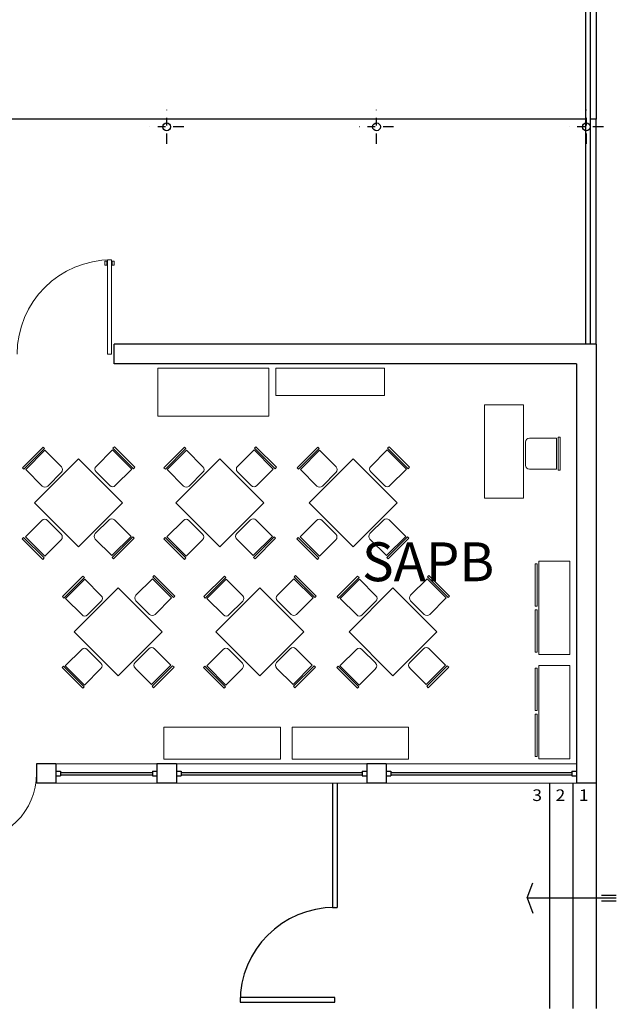
# Model space of a CAD drawing. Extents: x 798 to 1031, y 610 to 792.
# Drawn here: x 839 to 847, y 672 to 685 of the extents above; entities that cross this region are included whole.
import ezdxf

# ---------------------------------------------------------------- set-up
doc = ezdxf.new("R2010")
doc.units = 0
doc.header["$LTSCALE"] = 9
doc.header["$MEASUREMENT"] = 0
for name, pattern in [('CENTER2', [1.125, 0.75, -0.125, 0.125, -0.125]), ('PHANTOM', [63.5, 31.75, -6.35, 6.35, -6.35, 6.35, -6.35]), ('PHANTOM2', [31.75, 15.875, -3.175, 3.175, -3.175, 3.175, -3.175])]:
    doc.linetypes.add(name, pattern=pattern)
for name, color, linetype in [('AYUDA', 4, 'PHANTOM'), ('EJE', 8, 'CENTER2'), ('MUROS3', 6, 'CONTINUOUS'), ('MUROS4', 4, 'CONTINUOUS'), ('TEXTO3', 4, 'CONTINUOUS'), ('VIDRIOS', 1, 'CONTINUOUS')]:
    doc.layers.add(name, color=color, linetype=linetype)
for name, color, linetype, lineweight in [('COTAS', 7, 'CONTINUOUS', 0), ('MUEBLES', 6, 'CONTINUOUS', 0), ('MUROS1', 7, 'CONTINUOUS', 30), ('MUROS2', 2, 'CONTINUOUS', 9), ('PUERTA', 2, 'CONTINUOUS', 0)]:
    doc.layers.add(name, color=color, linetype=linetype, lineweight=lineweight)
doc.styles.add('SWIS721', font='swissel.ttf')

# ---------------------------------------------------------------- blocks, each defined once
blk = doc.blocks.new('ESTANTE')
at = {"layer": 'MUEBLES'}
for p, q in [((-0.4, 0), (-0.4, 1.2)), ((0, 1.2), (-0.4, 1.2)), ((0, 0), (0, 1.2)), ((0, 0), (-0.4, 0))]:
    blk.add_line(p, q, dxfattribs=at)
for points in [[(-0.42, 0.622), (-0.446, 0.622), (-0.446, 1.168), (-0.42, 1.168)], [(-0.42, 0.03), (-0.446, 0.03), (-0.446, 0.575), (-0.42, 0.575)]]:
    blk.add_lwpolyline(points, close=True, dxfattribs=at)

msp = doc.modelspace()

# ---------------------------------------------------------------- linework, layer by layer
at = {"layer": 'AYUDA', "color": 9}
for p, q in [((845.841, 673.6581), (845.9175, 673.8539)), ((845.841, 673.6581), (846.9897, 673.6581)), ((845.841, 673.6581), (845.9175, 673.4622)), ((846.8008, 673.6964), (846.9897, 673.6964)), ((846.8008, 673.6197), (846.9897, 673.6197))]:
    msp.add_line(p, q, dxfattribs=at)
at = {"layer": 'EJE', "color": 9, "ltscale": 0.02}
for p, q in [((841.2043, 683.367), (841.2043, 683.8044)), ((843.9043, 683.367), (843.9043, 683.8044)), ((846.6043, 683.367), (846.6043, 683.8044)), ((841.423, 683.5857), (840.9856, 683.5857)), ((844.123, 683.5857), (843.6856, 683.5857)), ((846.823, 683.5857), (846.3856, 683.5857))]:
    msp.add_line(p, q, dxfattribs=at)
at = {"layer": 'MUEBLES', "color": 9}
for p, q in [((845.7949, 680.0057), (845.2949, 680.0057)), ((845.2949, 678.8057), (845.2949, 680.0057)), ((845.7949, 678.8057), (845.7949, 680.0057)), ((846.222, 679.5779), (845.872, 679.5779)), ((846.222, 679.1779), (846.222, 679.5779)), ((839.3899, 679.1737), (839.6374, 679.4212)), ((839.6374, 679.4212), (839.8495, 679.2091)), ((840.5073, 679.4271), (840.2952, 679.2149)), ((840.7548, 679.1796), (840.5073, 679.4271)), ((841.2102, 679.1737), (841.4577, 679.4212)), ((841.4577, 679.4212), (841.6698, 679.2091)), ((842.3276, 679.4271), (842.1155, 679.2149)), ((842.5751, 679.1796), (842.3276, 679.4271)), ((842.9244, 679.1737), (843.1719, 679.4212)), ((843.1719, 679.4212), (843.3841, 679.2091)), ((844.0418, 679.4271), (843.8297, 679.2149)), ((844.2893, 679.1796), (844.0418, 679.4271)), ((845.822, 679.2279), (845.822, 679.5279)), ((839.3899, 679.1737), (839.602, 678.9616)), ((840.7548, 679.1796), (840.5427, 678.9674)), ((841.2102, 679.1737), (841.4223, 678.9616)), ((842.5751, 679.1796), (842.3629, 678.9674)), ((842.9244, 679.1737), (843.1366, 678.9616)), ((844.2893, 679.1796), (844.0772, 678.9674)), ((846.222, 679.1779), (845.872, 679.1779)), ((839.6728, 678.9616), (839.8495, 679.1384)), ((840.4719, 678.9674), (840.2952, 679.1442)), ((841.493, 678.9616), (841.6698, 679.1384)), ((842.2922, 678.9674), (842.1155, 679.1442)), ((843.2073, 678.9616), (843.3841, 679.1384)), ((844.0065, 678.9674), (843.8297, 679.1442)), ((845.7949, 678.8057), (845.2949, 678.8057)), ((840.2854, 678.3489), (840.4622, 678.5257)), ((840.7451, 678.3136), (840.5329, 678.5257)), ((842.1057, 678.3489), (842.2825, 678.5257)), ((842.5653, 678.3136), (842.3532, 678.5257)), ((843.82, 678.3489), (843.9967, 678.5257)), ((844.2796, 678.3136), (844.0675, 678.5257)), ((839.3865, 678.3063), (839.5987, 678.5184)), ((839.8461, 678.3416), (839.6694, 678.5184)), ((841.2068, 678.3063), (841.4189, 678.5184)), ((841.6664, 678.3416), (841.4896, 678.5184)), ((842.9211, 678.3063), (843.1332, 678.5184)), ((843.3807, 678.3416), (843.2039, 678.5184)), ((839.634, 678.0588), (839.3865, 678.3063)), ((839.634, 678.0588), (839.8461, 678.2709)), ((840.4976, 678.0661), (840.2854, 678.2782)), ((840.4976, 678.0661), (840.7451, 678.3136)), ((841.4543, 678.0588), (841.2068, 678.3063)), ((841.4543, 678.0588), (841.6664, 678.2709)), ((842.3179, 678.0661), (842.1057, 678.2782)), ((842.3179, 678.0661), (842.5653, 678.3136)), ((843.1685, 678.0588), (842.9211, 678.3063)), ((843.1685, 678.0588), (843.3807, 678.2709)), ((844.0321, 678.0661), (843.82, 678.2782)), ((844.0321, 678.0661), (844.2796, 678.3136)), ((839.9024, 677.5144), (840.1499, 677.7619)), ((840.1499, 677.7619), (840.362, 677.5498)), ((841.0198, 677.7678), (840.8077, 677.5556)), ((841.2673, 677.5203), (841.0198, 677.7678)), ((841.7227, 677.5144), (841.9702, 677.7619)), ((841.9702, 677.7619), (842.1823, 677.5498)), ((842.8401, 677.7678), (842.628, 677.5556)), ((843.0876, 677.5203), (842.8401, 677.7678)), ((843.4369, 677.5144), (843.6844, 677.7619)), ((843.6844, 677.7619), (843.8966, 677.5498)), ((844.5543, 677.7678), (844.3422, 677.5556)), ((844.8018, 677.5203), (844.5543, 677.7678)), ((839.9024, 677.5144), (840.1146, 677.3023)), ((841.2673, 677.5203), (841.0552, 677.3081)), ((841.7227, 677.5144), (841.9348, 677.3023)), ((843.0876, 677.5203), (842.8754, 677.3081)), ((843.4369, 677.5144), (843.6491, 677.3023)), ((844.8018, 677.5203), (844.5897, 677.3081)), ((840.1853, 677.3023), (840.362, 677.4791)), ((840.9845, 677.3081), (840.8077, 677.4849)), ((842.0055, 677.3023), (842.1823, 677.4791)), ((842.8047, 677.3081), (842.628, 677.4849)), ((843.7198, 677.3023), (843.8966, 677.4791)), ((844.519, 677.3081), (844.3422, 677.4849)), ((839.899, 676.647), (840.1112, 676.8591)), ((840.3586, 676.6823), (840.1819, 676.8591)), ((840.7979, 676.6896), (840.9747, 676.8664)), ((841.2576, 676.6543), (841.0454, 676.8664)), ((841.7193, 676.647), (841.9314, 676.8591)), ((842.1789, 676.6823), (842.0022, 676.8591)), ((842.6182, 676.6896), (842.795, 676.8664)), ((843.0778, 676.6543), (842.8657, 676.8664)), ((843.4336, 676.647), (843.6457, 676.8591)), ((843.8932, 676.6823), (843.7164, 676.8591)), ((844.3325, 676.6896), (844.5092, 676.8664)), ((844.7921, 676.6543), (844.58, 676.8664)), ((840.1465, 676.3995), (839.899, 676.647)), ((841.0101, 676.4068), (840.7979, 676.6189)), ((841.0101, 676.4068), (841.2576, 676.6543)), ((841.9668, 676.3995), (841.7193, 676.647)), ((842.8304, 676.4068), (842.6182, 676.6189)), ((842.8304, 676.4068), (843.0778, 676.6543)), ((843.681, 676.3995), (843.4336, 676.647)), ((844.5446, 676.4068), (844.3325, 676.6189)), ((844.5446, 676.4068), (844.7921, 676.6543)), ((840.1465, 676.3995), (840.3586, 676.6116)), ((841.9668, 676.3995), (842.1789, 676.6116)), ((843.681, 676.3995), (843.8932, 676.6116))]:
    msp.add_line(p, q, dxfattribs=at)
for points in [[(841.0888, 680.4784), (842.5203, 680.4784), (842.5203, 679.8606), (841.0888, 679.8606)], [(842.6087, 680.4784), (844.0048, 680.4784), (844.0048, 680.1254), (842.6087, 680.1254)], [(846.2672, 679.1651), (846.2421, 679.1651), (846.2421, 679.5905), (846.2672, 679.5905)], [(839.3489, 679.1966), (839.3666, 679.1789), (839.632, 679.4443), (839.6143, 679.462)], [(840.7958, 679.2024), (840.7781, 679.1847), (840.5127, 679.4502), (840.5304, 679.4679)], [(841.1691, 679.1966), (841.1869, 679.1789), (841.4523, 679.4443), (841.4346, 679.462)], [(842.6161, 679.2024), (842.5984, 679.1847), (842.333, 679.4502), (842.3507, 679.4679)], [(842.8834, 679.1966), (842.9011, 679.1789), (843.1666, 679.4443), (843.1488, 679.462)], [(844.3304, 679.2024), (844.3127, 679.1847), (844.0472, 679.4502), (844.0649, 679.4679)], [(839.503, 678.7449), (840.0687, 679.3106), (840.6344, 678.7449), (840.0687, 678.1792)], [(841.3233, 678.7449), (841.889, 679.3106), (842.4547, 678.7449), (841.889, 678.1792)], [(843.0376, 678.7449), (843.6032, 679.3106), (844.1689, 678.7449), (843.6032, 678.1792)], [(839.6112, 678.0177), (839.6289, 678.0355), (839.3634, 678.3009), (839.3457, 678.2832)], [(840.5204, 678.025), (840.5027, 678.0427), (840.7682, 678.3082), (840.7859, 678.2905)], [(841.4314, 678.0177), (841.4492, 678.0355), (841.1837, 678.3009), (841.166, 678.2832)], [(842.3407, 678.025), (842.323, 678.0427), (842.5884, 678.3082), (842.6062, 678.2905)], [(843.1457, 678.0177), (843.1634, 678.0355), (842.898, 678.3009), (842.8802, 678.2832)], [(844.0549, 678.025), (844.0372, 678.0427), (844.3027, 678.3082), (844.3204, 678.2905)], [(839.8614, 677.5373), (839.8791, 677.5196), (840.1445, 677.785), (840.1268, 677.8027)], [(841.3083, 677.5431), (841.2906, 677.5254), (841.0252, 677.7909), (841.0429, 677.8086)], [(841.6816, 677.5373), (841.6994, 677.5196), (841.9648, 677.785), (841.9471, 677.8027)], [(843.1286, 677.5431), (843.1109, 677.5254), (842.8455, 677.7909), (842.8632, 677.8086)], [(843.3959, 677.5373), (843.4136, 677.5196), (843.6791, 677.785), (843.6613, 677.8027)], [(844.8429, 677.5431), (844.8252, 677.5254), (844.5597, 677.7909), (844.5774, 677.8086)], [(840.0155, 677.0856), (840.5812, 677.6513), (841.1469, 677.0856), (840.5812, 676.5199)], [(841.8358, 677.0856), (842.4015, 677.6513), (842.9672, 677.0856), (842.4015, 676.5199)], [(843.5501, 677.0856), (844.1157, 677.6513), (844.6814, 677.0856), (844.1157, 676.5199)], [(840.1237, 676.3584), (840.1414, 676.3762), (839.8759, 676.6416), (839.8582, 676.6239)], [(841.0329, 676.3657), (841.0152, 676.3834), (841.2807, 676.6489), (841.2984, 676.6312)], [(841.944, 676.3584), (841.9617, 676.3762), (841.6962, 676.6416), (841.6785, 676.6239)], [(842.8532, 676.3657), (842.8355, 676.3834), (843.1009, 676.6489), (843.1187, 676.6312)], [(843.6582, 676.3584), (843.6759, 676.3762), (843.4105, 676.6416), (843.3927, 676.6239)], [(844.5674, 676.3657), (844.5497, 676.3834), (844.8152, 676.6489), (844.8329, 676.6312)], [(841.1687, 675.8554), (842.6672, 675.8554), (842.6672, 675.4437), (841.1687, 675.4437)], [(842.817, 675.8554), (844.3155, 675.8554), (844.3155, 675.4437), (842.817, 675.4437)]]:
    msp.add_lwpolyline(points, close=True, dxfattribs=at)
for centre, start, end in [((845.872, 679.5279), 90, 180), ((839.8142, 679.1737), 315, 45), ((840.3305, 679.1796), 135, 225), ((841.6345, 679.1737), 315, 45), ((842.1508, 679.1796), 135, 225), ((843.3487, 679.1737), 315, 45), ((843.8651, 679.1796), 135, 225), ((845.872, 679.2279), 180, 270), ((839.6374, 678.997), 225, 315), ((840.5073, 679.0028), 225, 315), ((841.4577, 678.997), 225, 315), ((842.3276, 679.0028), 225, 315), ((843.1719, 678.997), 225, 315), ((844.0418, 679.0028), 225, 315), ((839.634, 678.4831), 45, 135), ((840.4976, 678.4903), 45, 135), ((841.4543, 678.4831), 45, 135), ((842.3179, 678.4903), 45, 135), ((843.1685, 678.4831), 45, 135), ((844.0321, 678.4903), 45, 135), ((839.8108, 678.3063), 315, 45), ((840.3208, 678.3136), 135, 225), ((841.6311, 678.3063), 315, 45), ((842.1411, 678.3136), 135, 225), ((843.3453, 678.3063), 315, 45), ((843.8553, 678.3136), 135, 225), ((840.3267, 677.5144), 315, 45), ((840.843, 677.5203), 135, 225), ((842.147, 677.5144), 315, 45), ((842.6633, 677.5203), 135, 225), ((843.8612, 677.5144), 315, 45), ((844.3776, 677.5203), 135, 225), ((840.1499, 677.3377), 225, 315), ((841.0198, 677.3435), 225, 315), ((841.9702, 677.3377), 225, 315), ((842.8401, 677.3435), 225, 315), ((843.6844, 677.3377), 225, 315), ((844.5543, 677.3435), 225, 315), ((840.1465, 676.8238), 45, 135), ((841.0101, 676.831), 45, 135), ((841.9668, 676.8238), 45, 135), ((842.8304, 676.831), 45, 135), ((843.681, 676.8238), 45, 135), ((844.5446, 676.831), 45, 135), ((840.3233, 676.647), 315, 45), ((840.8333, 676.6543), 135, 225), ((842.1436, 676.647), 315, 45), ((842.6536, 676.6543), 135, 225), ((843.8578, 676.647), 315, 45), ((844.3678, 676.6543), 135, 225)]:
    msp.add_arc(centre, 0.05, start, end, dxfattribs=at)
at = {"layer": 'MUROS1', "color": 9}
for p, q in [((846.7293, 680.7857), (840.5293, 680.7857)), ((840.5293, 680.5357), (840.5293, 680.7857)), ((846.7293, 680.7857), (846.7293, 675.1357)), ((846.7293, 680.7857), (846.7293, 675.1357)), ((846.4793, 680.5357), (840.5293, 680.5357)), ((846.4793, 680.5357), (846.4793, 675.3857)), ((839.5293, 675.3857), (839.5293, 675.1357)), ((839.7793, 675.3857), (839.5293, 675.3857)), ((839.7793, 675.3857), (839.7793, 675.1357)), ((841.3293, 675.3857), (841.0793, 675.3857)), ((841.0793, 675.3857), (841.0793, 675.1357)), ((841.3293, 675.3857), (841.3293, 675.1357)), ((843.7793, 675.3857), (843.7793, 675.1357)), ((844.0293, 675.3857), (843.7793, 675.3857)), ((844.0293, 675.3857), (844.0293, 675.1357)), ((846.4793, 675.3857), (846.4793, 675.1357)), ((839.7793, 675.1357), (839.5293, 675.1357)), ((841.3293, 675.1357), (841.0793, 675.1357)), ((844.0293, 675.1357), (843.7793, 675.1357)), ((846.7293, 675.1357), (846.4793, 675.1357))]:
    msp.add_line(p, q, dxfattribs=at)
for centre in [(841.2043, 683.5857), (843.9043, 683.5857), (846.6043, 683.5857)]:
    msp.add_circle(centre, 0.05, dxfattribs=at)
at = {"layer": 'MUROS2', "color": 9}
for p, q in [((841.0793, 675.3857), (839.7793, 675.3857)), ((843.7793, 675.3857), (841.3293, 675.3857)), ((846.4793, 675.3857), (844.0293, 675.3857)), ((839.7793, 675.1357), (841.0793, 675.1357)), ((841.3293, 675.1357), (843.7793, 675.1357)), ((844.0293, 675.1357), (846.4793, 675.1357))]:
    msp.add_line(p, q, dxfattribs=at)
at = {"layer": 'MUROS3', "color": 9}
for p, q in [((846.5993, 683.6857), (825.2251, 683.6857)), ((846.7293, 683.6857), (846.6593, 683.6857)), ((846.7293, 680.7857), (846.7293, 683.6857)), ((846.1293, 675.1357), (846.1293, 672.2357))]:
    msp.add_line(p, q, dxfattribs=at)
at = {"layer": 'MUROS4', "color": 9}
for p, q in [((846.5993, 680.7857), (846.5993, 688.8357)), ((846.6593, 680.7857), (846.6593, 688.8357)), ((846.7293, 688.8357), (846.7293, 683.6857)), ((843.3359, 675.1357), (843.3359, 673.5362)), ((843.3959, 675.1357), (843.3959, 673.5362)), ((846.4293, 675.1357), (846.4293, 672.2357)), ((846.7293, 675.1357), (846.7293, 672.2357)), ((843.3359, 673.5362), (843.3959, 673.5362))]:
    msp.add_line(p, q, dxfattribs=at)
msp.add_lwpolyline([(843.3659, 672.3782), (842.1479, 672.3782), (842.1479, 672.3182), (843.3659, 672.3182)], close=True, dxfattribs=at)
at = {"layer": 'MUROS4', "color": 9, "linetype": 'PHANTOM2', "ltscale": 0.02}
msp.add_arc((843.3659, 672.3182), 1.218, 90, 180, dxfattribs=at)
at = {"layer": 'PUERTA', "color": 9}
for points in [[(840.4335, 681.8552), (840.407, 681.8552), (840.407, 681.8052), (840.4335, 681.8052)], [(840.4925, 681.8739), (840.4424, 681.8739), (840.4424, 680.6607), (840.4925, 680.6607)], [(840.5014, 681.8552), (840.5279, 681.8552), (840.5279, 681.8052), (840.5014, 681.8052)]]:
    msp.add_lwpolyline(points, close=True, dxfattribs=at)
at = {"layer": 'PUERTA', "color": 9, "linetype": 'PHANTOM2', "ltscale": 0.02}
for centre, radius, start, end in [((840.4925, 680.6607), 1.2132, 90, 180), ((838.654, 675.2607), 0.8754, 270, 0)]:
    msp.add_arc(centre, radius, start, end, dxfattribs=at)
at = {"layer": 'VIDRIOS', "color": 9}
for p, q in [((839.7793, 675.2907), (839.8393, 675.2907)), ((839.7793, 675.2307), (839.8393, 675.2307)), ((839.8393, 675.2907), (839.8393, 675.2307)), ((839.8393, 675.2757), (841.0193, 675.2757)), ((839.8393, 675.2457), (841.0193, 675.2457)), ((841.0193, 675.2907), (841.0793, 675.2907)), ((841.0193, 675.2907), (841.0193, 675.2307)), ((841.0193, 675.2307), (841.0793, 675.2307)), ((841.3293, 675.2907), (841.3893, 675.2907)), ((841.3293, 675.2307), (841.3893, 675.2307)), ((841.3893, 675.2907), (841.3893, 675.2307)), ((841.3893, 675.2757), (843.7193, 675.2757)), ((841.3893, 675.2457), (843.7193, 675.2457)), ((843.7193, 675.2907), (843.7793, 675.2907)), ((843.7193, 675.2907), (843.7193, 675.2307)), ((843.7193, 675.2307), (843.7793, 675.2307)), ((844.0293, 675.2907), (844.0893, 675.2907)), ((844.0293, 675.2307), (844.0893, 675.2307)), ((844.0893, 675.2907), (844.0893, 675.2307)), ((844.0893, 675.2757), (846.4193, 675.2757)), ((844.0893, 675.2457), (846.4193, 675.2457)), ((846.4193, 675.2907), (846.4793, 675.2907)), ((846.4193, 675.2907), (846.4193, 675.2307)), ((846.4193, 675.2307), (846.4793, 675.2307))]:
    msp.add_line(p, q, dxfattribs=at)

# ---------------------------------------------------------------- block references
at = {"layer": 'MUEBLES', "color": 9}
for p in [(846.3909, 676.7936), (846.3909, 675.45)]:
    msp.add_blockref('ESTANTE', p, dxfattribs=at)

# ---------------------------------------------------------------- texts
at = {"layer": 'COTAS', "color": 9, "style": 'SWIS721'}
msp.add_text('SAPB', height=0.5, dxfattribs=at).set_placement((843.7181, 677.7361))
at = {"layer": 'TEXTO3', "color": 9, "style": 'SWIS721', "width": 1.1}
for s, p in [('3', (845.9085, 674.9066)), ('2', (846.2085, 674.9066)), ('1', (846.5085, 674.9066))]:
    msp.add_text(s, height=0.15, dxfattribs=at).set_placement(p)

doc.saveas('drawing.dxf')
